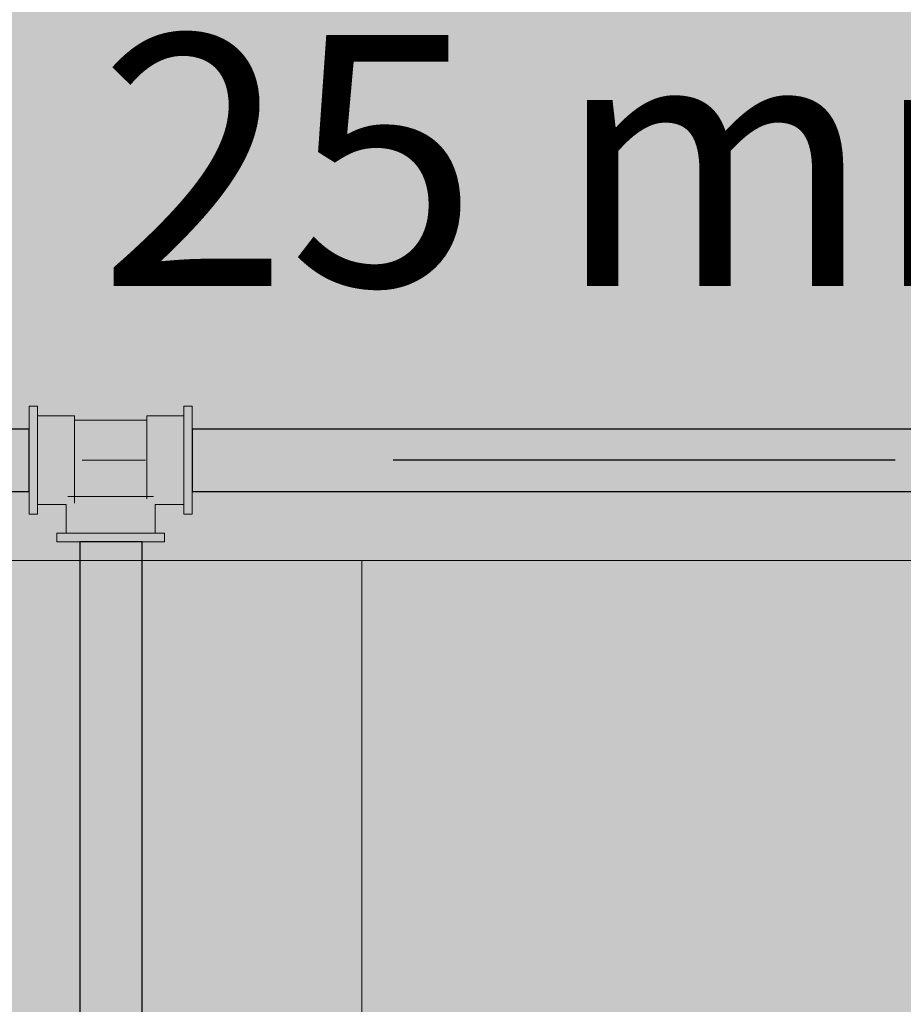
# Model space of a CAD drawing. Units: millimetres. Extents: x 0 to 84.1, y 0 to 59.4.
# Drawn here: x 22 to 22.7, y 44.8 to 45.6 of the extents above; entities that cross this region are included whole.
import ezdxf

# ---------------------------------------------------------------- set-up
doc = ezdxf.new("R2010")
doc.units = ezdxf.units.MM
doc.header["$MEASUREMENT"] = 0
for name, color, linetype, lineweight in [('AF-Condutos', 140, 'Continuous', 25), ('AF-Conexões', 152, 'Continuous', 18), ('AF-Sentido conduto', 7, 'Continuous', 30), ('AF-Textos conduto', 7, 'Continuous', 9), ('ARQ', 8, 'Continuous', 9), ('Hachuras', 253, 'Continuous', 0)]:
    doc.layers.add(name, color=color, linetype=linetype, lineweight=lineweight)
doc.styles.add('Arial', font='arial.ttf')

msp = doc.modelspace()

# ---------------------------------------------------------------- hatches: boundary and pattern name
at = {"layer": 'AF-Condutos', "linetype": 'Continuous'}
for points in [[(22.02714, 45.26245), (20.77714, 45.26245), (20.77714, 45.26137), (20.77714, 45.25617), (20.77714, 45.24776), (20.77714, 45.23759), (20.77714, 45.22742), (20.77714, 45.21901), (20.77714, 45.21381), (20.77714, 45.21273), (22.02714, 45.21273), (22.02714, 45.21381), (22.02714, 45.21901), (22.02714, 45.22742), (22.02714, 45.23759), (22.02714, 45.24776), (22.02714, 45.25617), (22.02714, 45.26137)], [(22.87714, 45.26245), (22.15714, 45.26245), (22.15714, 45.26137), (22.15714, 45.25617), (22.15714, 45.24776), (22.15714, 45.23759), (22.15714, 45.22742), (22.15714, 45.21901), (22.15714, 45.21381), (22.15714, 45.21273), (22.87714, 45.21273), (22.87714, 45.21381), (22.87714, 45.21901), (22.87714, 45.22742), (22.87714, 45.23759), (22.87714, 45.24776), (22.87714, 45.25617), (22.87714, 45.26137)], [(22.11498, 42.35559), (22.11714, 42.35559), (22.11714, 45.17259), (22.11498, 45.17259), (22.10887, 45.17259), (22.09986, 45.17259), (22.08953, 45.17259), (22.07964, 45.17259), (22.07191, 45.17259), (22.06768, 45.17259), (22.06768, 42.35559), (22.07191, 42.35559), (22.07964, 42.35559), (22.08953, 42.35559), (22.09986, 42.35559), (22.10887, 42.35559)]]:
    msp.add_hatch(color=151, dxfattribs=at).paths.add_polyline_path(points)
at = {"layer": 'AF-Conexões', "linetype": 'Continuous'}
for points in [[(22.03394, 45.28059), (22.02714, 45.28059), (22.02714, 45.27912), (22.02714, 45.27483), (22.02897, 45.27299), (22.03394, 45.268), (22.03394, 45.27299), (22.03394, 45.27483), (22.03394, 45.27912)], [(22.15714, 45.27912), (22.15714, 45.28059), (22.15034, 45.28059), (22.15034, 45.27912), (22.15034, 45.27483), (22.15714, 45.268), (22.15714, 45.27483)], [(22.02714, 45.27483), (22.02714, 45.268), (22.03394, 45.25909), (22.03394, 45.268)], [(22.06334, 45.27299), (22.03394, 45.27299), (22.03394, 45.27178), (22.05218, 45.26959), (22.06334, 45.26825), (22.06334, 45.26959), (22.06334, 45.27178)], [(22.03394, 45.26825), (22.03394, 45.26262), (22.03394, 45.25529), (22.03394, 45.24675), (22.03394, 45.23759), (22.03394, 45.22843), (22.03394, 45.21989), (22.03394, 45.21256), (22.06334, 45.21256), (22.06334, 45.21989), (22.06334, 45.22843), (22.06334, 45.23759), (22.06334, 45.24675), (22.06334, 45.25529), (22.06334, 45.26262), (22.06334, 45.26825), (22.03394, 45.27178)], [(22.15034, 45.27178), (22.15034, 45.27299), (22.12094, 45.27299), (22.12094, 45.27178), (22.15034, 45.26825)], [(22.15034, 45.20219), (22.15034, 45.2034), (22.15034, 45.20693), (22.15034, 45.20879), (22.15034, 45.21256), (22.15034, 45.21989), (22.15034, 45.22843), (22.15034, 45.23759), (22.15034, 45.24675), (22.15034, 45.25529), (22.15034, 45.26262), (22.15034, 45.26825), (22.13918, 45.26959), (22.12094, 45.27178), (22.12094, 45.26959), (22.12094, 45.26825), (22.12094, 45.26262), (22.12094, 45.25529), (22.12094, 45.24675), (22.12094, 45.23759), (22.12094, 45.22843), (22.12094, 45.21989), (22.12094, 45.21256), (22.14063, 45.20879), (22.12754, 45.2113), (22.12754, 45.20879), (22.12754, 45.2113), (22.12094, 45.21256), (22.12375, 45.20879), (22.12754, 45.20693), (22.12375, 45.20879), (22.12094, 45.21256), (22.12094, 45.20879), (22.12094, 45.20693), (22.12754, 45.20614), (22.12094, 45.2034), (22.12754, 45.2034), (22.12754, 45.20313), (22.12754, 45.20219)], [(22.15034, 45.27483), (22.15034, 45.27299), (22.15034, 45.268), (22.15457, 45.26245), (22.15714, 45.25909), (22.15714, 45.26245), (22.15714, 45.268), (22.15217, 45.27299)], [(22.02714, 45.268), (22.02714, 45.26245), (22.02714, 45.25909), (22.02714, 45.24872), (22.02714, 45.23759), (22.02714, 45.22646), (22.02714, 45.21609), (22.03394, 45.20718), (22.03394, 45.21609), (22.03394, 45.22646), (22.03394, 45.23759), (22.03394, 45.24872), (22.03394, 45.25909), (22.03137, 45.26245)], [(22.12094, 45.2685), (22.12094, 45.26959), (22.06334, 45.26959), (22.06334, 45.2685), (22.06334, 45.2653), (22.06334, 45.26022), (22.06334, 45.25359), (22.06334, 45.24587), (22.06334, 45.23759), (22.06334, 45.22931), (22.06334, 45.22159), (22.06334, 45.21496), (22.06334, 45.20988), (22.12094, 45.20988), (22.12094, 45.21496), (22.12094, 45.22159), (22.12094, 45.22931), (22.12094, 45.23759), (22.12094, 45.24587), (22.12094, 45.25359), (22.12094, 45.26022), (22.12094, 45.2653)], [(22.15714, 45.20718), (22.15714, 45.21273), (22.15714, 45.21609), (22.15714, 45.22646), (22.15714, 45.23759), (22.15714, 45.24872), (22.15714, 45.25909), (22.15034, 45.268), (22.15034, 45.25909), (22.15034, 45.24872), (22.15034, 45.23759), (22.15034, 45.22646), (22.15034, 45.21609), (22.15291, 45.21273)], [(22.11477, 45.20879), (22.11985, 45.20879), (22.11985, 45.23759), (22.11477, 45.23759), (22.10814, 45.23759), (22.10042, 45.23759), (22.09214, 45.23759), (22.08386, 45.23759), (22.07614, 45.23759), (22.06951, 45.23759), (22.06443, 45.20879), (22.06951, 45.20879), (22.07614, 45.20879), (22.08386, 45.20879), (22.09214, 45.20879), (22.10042, 45.20879), (22.10814, 45.20879)], [(22.03394, 45.20035), (22.03394, 45.20219), (22.03394, 45.20718), (22.02971, 45.21273), (22.02714, 45.21609), (22.02714, 45.21273), (22.02714, 45.20718), (22.03211, 45.20219)], [(22.15714, 45.20035), (22.15714, 45.20718), (22.15034, 45.21609), (22.15034, 45.20718)], [(22.05674, 45.20219), (22.05674, 45.20246), (22.06334, 45.2034), (22.06334, 45.20693), (22.06334, 45.20879), (22.06334, 45.21256), (22.05764, 45.20879), (22.06334, 45.21256), (22.05674, 45.21256), (22.03394, 45.21256), (22.05674, 45.20879), (22.05674, 45.2082), (22.05674, 45.20693), (22.05674, 45.20419), (22.05674, 45.2034), (22.05674, 45.20419), (22.05674, 45.20693), (22.05674, 45.2082), (22.05674, 45.20879), (22.05363, 45.20879), (22.05674, 45.20879), (22.03394, 45.21256), (22.03394, 45.20879), (22.03394, 45.20693), (22.03394, 45.2034), (22.03394, 45.20219)], [(22.05674, 45.17939), (22.05794, 45.17939), (22.06148, 45.17939), (22.06334, 45.17939), (22.06711, 45.17939), (22.07444, 45.17939), (22.08298, 45.17939), (22.09214, 45.17939), (22.1013, 45.17939), (22.10984, 45.17939), (22.11717, 45.17939), (22.11717, 45.20879), (22.10984, 45.20879), (22.1013, 45.20879), (22.09214, 45.20879), (22.08298, 45.20879), (22.07444, 45.20879), (22.06711, 45.20879), (22.06334, 45.1891), (22.06584, 45.20219), (22.06334, 45.20219), (22.06584, 45.20219), (22.06711, 45.20879), (22.06334, 45.20598), (22.06148, 45.20219), (22.06069, 45.20219), (22.05794, 45.20219), (22.06069, 45.20219), (22.06148, 45.20219), (22.06334, 45.20598), (22.06711, 45.20879), (22.06334, 45.20879), (22.06148, 45.20879), (22.05794, 45.20879), (22.05767, 45.20219), (22.05674, 45.20219)], [(22.12754, 45.20219), (22.12727, 45.20219), (22.12633, 45.20219), (22.12554, 45.20219), (22.12633, 45.20879), (22.1228, 45.20879), (22.12094, 45.20879), (22.11717, 45.20879), (22.12094, 45.20309), (22.11717, 45.20879), (22.11717, 45.20219), (22.11717, 45.17939), (22.12094, 45.20219), (22.12153, 45.20219), (22.1228, 45.20219), (22.12153, 45.20219), (22.12094, 45.20219), (22.12094, 45.19908), (22.12094, 45.20219), (22.11717, 45.17939), (22.12094, 45.17939), (22.1228, 45.17939), (22.12633, 45.17939), (22.12754, 45.17939)], [(22.02714, 45.19606), (22.02714, 45.19459), (22.03394, 45.19459), (22.03394, 45.19606), (22.03394, 45.20035), (22.02714, 45.20718), (22.02714, 45.20035)], [(22.15034, 45.19459), (22.15714, 45.19459), (22.15714, 45.19606), (22.15714, 45.20035), (22.15531, 45.20219), (22.15034, 45.20718), (22.15034, 45.20219), (22.15034, 45.20035), (22.15034, 45.19606)], [(22.04914, 45.17939), (22.04914, 45.17259), (22.0506, 45.17259), (22.0549, 45.17259), (22.05674, 45.17442), (22.06173, 45.17939), (22.05674, 45.17939), (22.0549, 45.17939), (22.0506, 45.17939)], [(22.0549, 45.17259), (22.06173, 45.17259), (22.07064, 45.17939), (22.06173, 45.17939)], [(22.06173, 45.17259), (22.06768, 45.17259), (22.07064, 45.17259), (22.08101, 45.17259), (22.09214, 45.17259), (22.10327, 45.17259), (22.11364, 45.17259), (22.12254, 45.17939), (22.11364, 45.17939), (22.10327, 45.17939), (22.09214, 45.17939), (22.08101, 45.17939), (22.07064, 45.17939), (22.06768, 45.17714)], [(22.12938, 45.17939), (22.12754, 45.17939), (22.12254, 45.17939), (22.11714, 45.17526), (22.11364, 45.17259), (22.11714, 45.17259), (22.12254, 45.17259), (22.12754, 45.17756)], [(22.13367, 45.17259), (22.13514, 45.17259), (22.13514, 45.17939), (22.13367, 45.17939), (22.12938, 45.17939), (22.12254, 45.17259), (22.12938, 45.17259)]]:
    msp.add_hatch(color=161, dxfattribs=at).paths.add_polyline_path(points)
at = {"layer": 'AF-Sentido conduto', "linetype": 'Continuous'}
msp.add_hatch(color=7, dxfattribs=at).paths.add_polyline_path([(22.31714, 45.23759), (22.55862, 45.17289), (22.55862, 45.3023)])
at = {"layer": 'Hachuras', "linetype": 'Continuous'}
msp.add_hatch(color=253, dxfattribs=at).paths.add_polyline_path([(13.24625, 36.04472), (24.94539, 36.04472), (24.94539, 50.91759), (21.41909, 50.91759), (21.41909, 55.57191), (11.26521, 55.57191), (11.26521, 50.91759), (13.24625, 50.91759)])

# ---------------------------------------------------------------- linework, layer by layer
at = {"layer": 'AF-Condutos'}
for p, q in [((22.02714, 45.26245), (20.77714, 45.26245)), ((22.02714, 45.26137), (22.02714, 45.26245)), ((22.02714, 45.25617), (22.02714, 45.26137)), ((22.02714, 45.24776), (22.02714, 45.25617)), ((22.15714, 45.26245), (22.15714, 45.26137)), ((22.87714, 45.26245), (22.15714, 45.26245)), ((22.15714, 45.26137), (22.15714, 45.25617)), ((22.15714, 45.25617), (22.15714, 45.24776)), ((22.02714, 45.23759), (22.02714, 45.24776)), ((22.15714, 45.24776), (22.15714, 45.23759)), ((22.02714, 45.22742), (22.02714, 45.23759)), ((22.15714, 45.23759), (22.15714, 45.22742)), ((22.02714, 45.21901), (22.02714, 45.22742)), ((22.15714, 45.22742), (22.15714, 45.21901)), ((22.02714, 45.21381), (22.02714, 45.21901)), ((22.15714, 45.21901), (22.15714, 45.21381)), ((20.77714, 45.21273), (22.02714, 45.21273)), ((22.02714, 45.21273), (22.02714, 45.21381)), ((22.15714, 45.21381), (22.15714, 45.21273)), ((22.15714, 45.21273), (22.87714, 45.21273)), ((22.07191, 45.17259), (22.06768, 45.17259)), ((22.06768, 45.17259), (22.06768, 42.35559)), ((22.07964, 45.17259), (22.07191, 45.17259)), ((22.08953, 45.17259), (22.07964, 45.17259)), ((22.09986, 45.17259), (22.08953, 45.17259)), ((22.10887, 45.17259), (22.09986, 45.17259)), ((22.11498, 45.17259), (22.10887, 45.17259)), ((22.11714, 45.17259), (22.11498, 45.17259)), ((22.11714, 42.35559), (22.11714, 45.17259))]:
    msp.add_line(p, q, dxfattribs=at)
at = {"layer": 'AF-Conexões'}
for p, q in [((22.02714, 45.28059), (22.02714, 45.27912)), ((22.03394, 45.28059), (22.02714, 45.28059)), ((22.02714, 45.27912), (22.02714, 45.27483)), ((22.03394, 45.27912), (22.03394, 45.28059)), ((22.03394, 45.27483), (22.03394, 45.27912)), ((22.15034, 45.28059), (22.15034, 45.27912)), ((22.15714, 45.28059), (22.15034, 45.28059)), ((22.15034, 45.27912), (22.15034, 45.27483)), ((22.15714, 45.27912), (22.15714, 45.28059)), ((22.15714, 45.27483), (22.15714, 45.27912)), ((22.02714, 45.27483), (22.02714, 45.268)), ((22.03394, 45.27299), (22.03394, 45.27483)), ((22.03394, 45.268), (22.03394, 45.27299)), ((22.03394, 45.27299), (22.03394, 45.27178)), ((22.06334, 45.27299), (22.03394, 45.27299)), ((22.03394, 45.27178), (22.03394, 45.26825)), ((22.06334, 45.27178), (22.06334, 45.27299)), ((22.06334, 45.26959), (22.06334, 45.27178)), ((22.12094, 45.27299), (22.12094, 45.27178)), ((22.15034, 45.27299), (22.12094, 45.27299)), ((22.12094, 45.27178), (22.12094, 45.26959)), ((22.15034, 45.27483), (22.15034, 45.27299)), ((22.15034, 45.27299), (22.15034, 45.268)), ((22.15034, 45.27178), (22.15034, 45.27299)), ((22.15034, 45.26825), (22.15034, 45.27178)), ((22.15714, 45.268), (22.15714, 45.27483)), ((22.02714, 45.268), (22.02714, 45.26245)), ((22.03394, 45.26825), (22.03394, 45.26262)), ((22.03394, 45.25909), (22.03394, 45.268)), ((22.06334, 45.26825), (22.06334, 45.26959)), ((22.06334, 45.26959), (22.06334, 45.2685)), ((22.12094, 45.26959), (22.06334, 45.26959)), ((22.06334, 45.2685), (22.06334, 45.2653)), ((22.06334, 45.26262), (22.06334, 45.26825)), ((22.06334, 45.2653), (22.06334, 45.26022)), ((22.12094, 45.2685), (22.12094, 45.26959)), ((22.12094, 45.26959), (22.12094, 45.26825)), ((22.12094, 45.2653), (22.12094, 45.2685)), ((22.12094, 45.26825), (22.12094, 45.26262)), ((22.12094, 45.26022), (22.12094, 45.2653)), ((22.15034, 45.26262), (22.15034, 45.26825)), ((22.15034, 45.268), (22.15034, 45.25909)), ((22.15714, 45.26245), (22.15714, 45.268)), ((22.02714, 45.26245), (22.02714, 45.25909)), ((22.02714, 45.25909), (22.02714, 45.24872)), ((22.03394, 45.26262), (22.03394, 45.25529)), ((22.03394, 45.24872), (22.03394, 45.25909)), ((22.03394, 45.25529), (22.03394, 45.24675)), ((22.06334, 45.25529), (22.06334, 45.26262)), ((22.06334, 45.26022), (22.06334, 45.25359)), ((22.06334, 45.24675), (22.06334, 45.25529)), ((22.12094, 45.26262), (22.12094, 45.25529)), ((22.12094, 45.25359), (22.12094, 45.26022)), ((22.12094, 45.25529), (22.12094, 45.24675)), ((22.15034, 45.25529), (22.15034, 45.26262)), ((22.15034, 45.25909), (22.15034, 45.24872)), ((22.15034, 45.24675), (22.15034, 45.25529)), ((22.15714, 45.25909), (22.15714, 45.26245)), ((22.15714, 45.24872), (22.15714, 45.25909)), ((22.02714, 45.24872), (22.02714, 45.23759)), ((22.03394, 45.23759), (22.03394, 45.24872)), ((22.06334, 45.25359), (22.06334, 45.24587)), ((22.12094, 45.24587), (22.12094, 45.25359)), ((22.15034, 45.24872), (22.15034, 45.23759)), ((22.15714, 45.23759), (22.15714, 45.24872)), ((22.03394, 45.24675), (22.03394, 45.23759)), ((22.06334, 45.23759), (22.06334, 45.24675)), ((22.06334, 45.24587), (22.06334, 45.23759)), ((22.12094, 45.24675), (22.12094, 45.23759)), ((22.12094, 45.23759), (22.12094, 45.24587)), ((22.15034, 45.23759), (22.15034, 45.24675)), ((22.02714, 45.23759), (22.02714, 45.22646)), ((22.03394, 45.22646), (22.03394, 45.23759)), ((22.03394, 45.23759), (22.03394, 45.22843)), ((22.06334, 45.22843), (22.06334, 45.23759)), ((22.06334, 45.23759), (22.06334, 45.22931)), ((22.07614, 45.23759), (22.06951, 45.23759)), ((22.08386, 45.23759), (22.07614, 45.23759)), ((22.09214, 45.23759), (22.08386, 45.23759)), ((22.10042, 45.23759), (22.09214, 45.23759)), ((22.10814, 45.23759), (22.10042, 45.23759)), ((22.11477, 45.23759), (22.10814, 45.23759)), ((22.11985, 45.23759), (22.11477, 45.23759)), ((22.12094, 45.22931), (22.12094, 45.23759)), ((22.12094, 45.23759), (22.12094, 45.22843)), ((22.15034, 45.23759), (22.15034, 45.22646)), ((22.15034, 45.22843), (22.15034, 45.23759)), ((22.15714, 45.22646), (22.15714, 45.23759)), ((22.02714, 45.22646), (22.02714, 45.21609)), ((22.03394, 45.22843), (22.03394, 45.21989)), ((22.03394, 45.21609), (22.03394, 45.22646)), ((22.06334, 45.22931), (22.06334, 45.22159)), ((22.06334, 45.21989), (22.06334, 45.22843)), ((22.12094, 45.22159), (22.12094, 45.22931)), ((22.12094, 45.22843), (22.12094, 45.21989)), ((22.15034, 45.21989), (22.15034, 45.22843)), ((22.15034, 45.22646), (22.15034, 45.21609)), ((22.15714, 45.21609), (22.15714, 45.22646)), ((22.02714, 45.21609), (22.02714, 45.21273)), ((22.03394, 45.21989), (22.03394, 45.21256)), ((22.03394, 45.20718), (22.03394, 45.21609)), ((22.06334, 45.22159), (22.06334, 45.21496)), ((22.06334, 45.21256), (22.06334, 45.21989)), ((22.12094, 45.21496), (22.12094, 45.22159)), ((22.12094, 45.21989), (22.12094, 45.21256)), ((22.15034, 45.21256), (22.15034, 45.21989)), ((22.15034, 45.21609), (22.15034, 45.20718)), ((22.15714, 45.21273), (22.15714, 45.21609)), ((22.02714, 45.21273), (22.02714, 45.20718)), ((22.03394, 45.21256), (22.03394, 45.20879)), ((22.03394, 45.20879), (22.03394, 45.20693)), ((22.06148, 45.20879), (22.05794, 45.20879)), ((22.06334, 45.20879), (22.06148, 45.20879)), ((22.06334, 45.21496), (22.06334, 45.20988)), ((22.06334, 45.20879), (22.06334, 45.21256)), ((22.06711, 45.20879), (22.06334, 45.20879)), ((22.06334, 45.20693), (22.06334, 45.20879)), ((22.06443, 45.20879), (22.06951, 45.20879)), ((22.07444, 45.20879), (22.06711, 45.20879)), ((22.06951, 45.20879), (22.07614, 45.20879)), ((22.08298, 45.20879), (22.07444, 45.20879)), ((22.07614, 45.20879), (22.08386, 45.20879)), ((22.09214, 45.20879), (22.08298, 45.20879)), ((22.08386, 45.20879), (22.09214, 45.20879)), ((22.09214, 45.20879), (22.10042, 45.20879)), ((22.1013, 45.20879), (22.09214, 45.20879)), ((22.10042, 45.20879), (22.10814, 45.20879)), ((22.10984, 45.20879), (22.1013, 45.20879)), ((22.10814, 45.20879), (22.11477, 45.20879)), ((22.11717, 45.20879), (22.10984, 45.20879)), ((22.11477, 45.20879), (22.11985, 45.20879)), ((22.12094, 45.20879), (22.11717, 45.20879)), ((22.12094, 45.20988), (22.12094, 45.21496)), ((22.12094, 45.21256), (22.12094, 45.20879)), ((22.12094, 45.20879), (22.12094, 45.20693)), ((22.1228, 45.20879), (22.12094, 45.20879)), ((22.12633, 45.20879), (22.1228, 45.20879)), ((22.15034, 45.20879), (22.15034, 45.21256)), ((22.15034, 45.20693), (22.15034, 45.20879)), ((22.15714, 45.20718), (22.15714, 45.21273)), ((22.02714, 45.20718), (22.02714, 45.20035)), ((22.02714, 45.20035), (22.02714, 45.19606)), ((22.03394, 45.20219), (22.03394, 45.20718)), ((22.03394, 45.20693), (22.03394, 45.2034)), ((22.03394, 45.2034), (22.03394, 45.20219)), ((22.03394, 45.20035), (22.03394, 45.20219)), ((22.03394, 45.20219), (22.05674, 45.20219)), ((22.03394, 45.19606), (22.03394, 45.20035)), ((22.05674, 45.20219), (22.05674, 45.17939)), ((22.06334, 45.2034), (22.06334, 45.20693)), ((22.12754, 45.20219), (22.15034, 45.20219)), ((22.12754, 45.17939), (22.12754, 45.20219)), ((22.15034, 45.20718), (22.15034, 45.20219)), ((22.15034, 45.2034), (22.15034, 45.20693)), ((22.15034, 45.20219), (22.15034, 45.2034)), ((22.15034, 45.20219), (22.15034, 45.20035)), ((22.15034, 45.20035), (22.15034, 45.19606)), ((22.15714, 45.20035), (22.15714, 45.20718)), ((22.15714, 45.19606), (22.15714, 45.20035)), ((22.02714, 45.19606), (22.02714, 45.19459)), ((22.02714, 45.19459), (22.03394, 45.19459)), ((22.03394, 45.19459), (22.03394, 45.19606)), ((22.15034, 45.19606), (22.15034, 45.19459)), ((22.15034, 45.19459), (22.15714, 45.19459)), ((22.15714, 45.19459), (22.15714, 45.19606)), ((22.0506, 45.17939), (22.04914, 45.17939)), ((22.04914, 45.17939), (22.04914, 45.17259)), ((22.0549, 45.17939), (22.0506, 45.17939)), ((22.05674, 45.17939), (22.0549, 45.17939)), ((22.06173, 45.17939), (22.05674, 45.17939)), ((22.05674, 45.17939), (22.05794, 45.17939)), ((22.05794, 45.17939), (22.06148, 45.17939)), ((22.06148, 45.17939), (22.06334, 45.17939)), ((22.07064, 45.17939), (22.06173, 45.17939)), ((22.06334, 45.17939), (22.06711, 45.17939)), ((22.06711, 45.17939), (22.07444, 45.17939)), ((22.08101, 45.17939), (22.07064, 45.17939)), ((22.07444, 45.17939), (22.08298, 45.17939)), ((22.09214, 45.17939), (22.08101, 45.17939)), ((22.08298, 45.17939), (22.09214, 45.17939)), ((22.10327, 45.17939), (22.09214, 45.17939)), ((22.09214, 45.17939), (22.1013, 45.17939)), ((22.1013, 45.17939), (22.10984, 45.17939)), ((22.11364, 45.17939), (22.10327, 45.17939)), ((22.10984, 45.17939), (22.11717, 45.17939)), ((22.12254, 45.17939), (22.11364, 45.17939)), ((22.11717, 45.17939), (22.12094, 45.17939)), ((22.12094, 45.17939), (22.1228, 45.17939)), ((22.12754, 45.17939), (22.12254, 45.17939)), ((22.1228, 45.17939), (22.12633, 45.17939)), ((22.12633, 45.17939), (22.12754, 45.17939)), ((22.12938, 45.17939), (22.12754, 45.17939)), ((22.13367, 45.17939), (22.12938, 45.17939)), ((22.13514, 45.17939), (22.13367, 45.17939)), ((22.13514, 45.17259), (22.13514, 45.17939)), ((22.04914, 45.17259), (22.0506, 45.17259)), ((22.0506, 45.17259), (22.0549, 45.17259)), ((22.0549, 45.17259), (22.06173, 45.17259)), ((22.06173, 45.17259), (22.06768, 45.17259)), ((22.06768, 45.17259), (22.07064, 45.17259)), ((22.07064, 45.17259), (22.08101, 45.17259)), ((22.08101, 45.17259), (22.09214, 45.17259)), ((22.09214, 45.17259), (22.10327, 45.17259)), ((22.10327, 45.17259), (22.11364, 45.17259)), ((22.11364, 45.17259), (22.11714, 45.17259)), ((22.11714, 45.17259), (22.12254, 45.17259)), ((22.12254, 45.17259), (22.12938, 45.17259)), ((22.12938, 45.17259), (22.13367, 45.17259)), ((22.13367, 45.17259), (22.13514, 45.17259))]:
    msp.add_line(p, q, dxfattribs=at)
at = {"layer": 'AF-Sentido conduto'}
msp.add_lwpolyline([(22.71714, 45.23759), (22.31714, 45.23759)], dxfattribs=at)
at = {"layer": 'ARQ', "lineweight": 5, "ltscale": 38}
for q in [(22.29214, 41.35759), (24.19214, 45.15759)]:
    msp.add_line((22.29214, 45.15759), q, dxfattribs=at)
msp.add_lwpolyline([(18.65214, 45.15759), (24.19214, 45.15759), (24.19214, 37.55759), (21.01203, 37.55759), (21.01203, 36.55759), (18.65214, 36.55759)], close=True, dxfattribs=at)

# ---------------------------------------------------------------- texts
at = {"layer": 'AF-Textos conduto', "insert": (22.51714, 45.31418), "char_height": 0.2, "width": 1.707622, "attachment_point": 8, "line_spacing_factor": 0.6, "style": 'Arial'}
msp.add_mtext('25 mm', dxfattribs=at)

doc.saveas('drawing.dxf')
